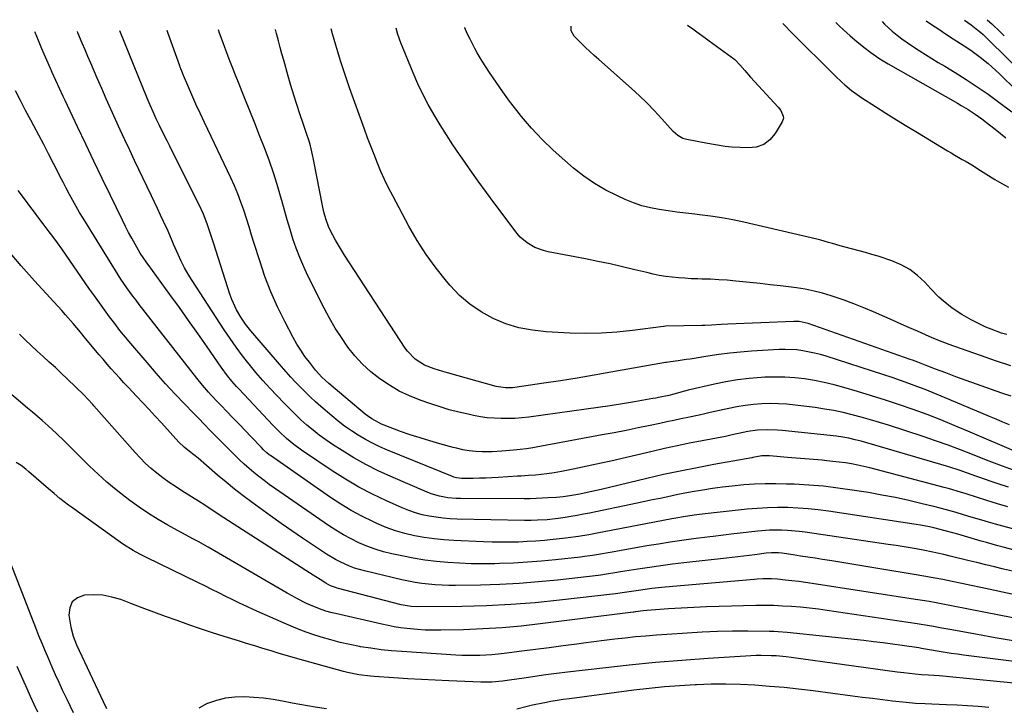
# Model space of a CAD drawing. Units: inches. Extents: x 1873295 to 1878808, y 400269 to 405619.
# Drawn here: x 1874214 to 1874625, y 405255 to 405543 of the extents above; entities that cross this region are included whole.
import ezdxf

# ---------------------------------------------------------------- set-up
doc = ezdxf.new("R2010")
doc.units = ezdxf.units.IN
doc.header["$MEASUREMENT"] = 0
doc.layers.add('7', color=7, linetype='Continuous')
doc.layers.add('8', color=7, linetype='Continuous')

msp = doc.modelspace()

# ---------------------------------------------------------------- linework, layer by layer
at = {"layer": '7', "color": 18}
for points in [[(1874628.1, 405397.99, 1812), (1874621.79, 405400.05, 1812), (1874615.51, 405402.21, 1812), (1874601.99, 405407.01, 1812), (1874600.97, 405407.38, 1812), (1874598.95, 405408.16, 1812), (1874594.96, 405409.84, 1812), (1874593.97, 405410.27, 1812), (1874589.12, 405412.38, 1812), (1874585.7, 405413.87, 1812), (1874582.29, 405415.36, 1812), (1874578.88, 405416.86, 1812), (1874575.47, 405418.37, 1812), (1874570.66, 405420.49, 1812), (1874566.62, 405422.21, 1812), (1874562.54, 405423.85, 1812), (1874558.42, 405425.37, 1812), (1874554.27, 405426.81, 1812), (1874553.02, 405427.23, 1812), (1874549.44, 405428.3, 1812), (1874545.84, 405429.22, 1812), (1874542.19, 405429.94, 1812), (1874538.51, 405430.52, 1812), (1874531.86, 405431.36, 1812), (1874527.56, 405431.88, 1812), (1874523.27, 405432.38, 1812), (1874518.97, 405432.83, 1812), (1874514.66, 405433.26, 1812), (1874513.14, 405433.41, 1812), (1874509.59, 405433.71, 1812), (1874506.04, 405433.96, 1812), (1874502.49, 405434.13, 1812), (1874498.94, 405434.25, 1812), (1874497.19, 405434.29, 1812), (1874494.51, 405434.39, 1812), (1874491.83, 405434.54, 1812), (1874489.15, 405434.75, 1812), (1874486.47, 405435.01, 1812), (1874483.81, 405435.36, 1812), (1874481.16, 405435.78, 1812), (1874478.53, 405436.3, 1812), (1874475.91, 405436.9, 1812), (1874470.91, 405438.14, 1812), (1874465.79, 405439.37, 1812), (1874460.66, 405440.54, 1812), (1874455.51, 405441.63, 1812), (1874450.35, 405442.66, 1812), (1874434.65, 405445.67, 1812), (1874432.77, 405446.12, 1812), (1874429.17, 405447.42, 1812), (1874425.83, 405449.3, 1812), (1874422.96, 405451.78, 1812), (1874421.72, 405453.24, 1812), (1874412.42, 405465.67, 1812), (1874408.93, 405470.4, 1812), (1874405.47, 405475.15, 1812), (1874402.05, 405479.93, 1812), (1874398.67, 405484.74, 1812), (1874397.57, 405486.33, 1812), (1874394.81, 405490.39, 1812), (1874392.12, 405494.49, 1812), (1874389.51, 405498.65, 1812), (1874386.97, 405502.85, 1812), (1874384.57, 405507.13, 1812), (1874382.29, 405511.46, 1812), (1874380.2, 405515.89, 1812), (1874378.23, 405520.39, 1812), (1874373.05, 405532.94, 1812), (1874371.8, 405536.42, 1812), (1874371.08, 405539.13, 1812)], [(1874626.4, 405411.08, 1814), (1874624.17, 405411.68, 1814), (1874619.84, 405413.24, 1814), (1874617.72, 405414.17, 1814), (1874613.56, 405416.17, 1814), (1874611.51, 405417.24, 1814), (1874607.63, 405419.41, 1814), (1874603.6, 405422.08, 1814), (1874599.81, 405425.09, 1814), (1874598, 405426.7, 1814), (1874594.62, 405430.15, 1814), (1874592.17, 405432.86, 1814), (1874589.13, 405435.74, 1814), (1874585.87, 405438.25, 1814), (1874582.25, 405440.22, 1814), (1874578.39, 405441.84, 1814), (1874572.67, 405443.73, 1814), (1874570.04, 405444.56, 1814), (1874567.4, 405445.36, 1814), (1874564.75, 405446.09, 1814), (1874562.08, 405446.79, 1814), (1874558.37, 405447.73, 1814), (1874556.74, 405448.17, 1814), (1874553.5, 405449.1, 1814), (1874551.88, 405449.57, 1814), (1874548.62, 405450.44, 1814), (1874546.98, 405450.84, 1814), (1874516.52, 405457.95, 1814), (1874511.9, 405458.93, 1814), (1874507.26, 405459.81, 1814), (1874502.59, 405460.5, 1814), (1874497.9, 405461.08, 1814), (1874495.94, 405461.29, 1814), (1874492.22, 405461.71, 1814), (1874488.5, 405462.16, 1814), (1874484.79, 405462.68, 1814), (1874481.09, 405463.24, 1814), (1874477.44, 405463.97, 1814), (1874473.84, 405464.9, 1814), (1874470.34, 405466.11, 1814), (1874466.89, 405467.52, 1814), (1874463.71, 405468.98, 1814), (1874458.83, 405471.45, 1814), (1874454.11, 405474.17, 1814), (1874449.63, 405477.27, 1814), (1874445.31, 405480.61, 1814), (1874441.61, 405483.72, 1814), (1874436.78, 405488.03, 1814), (1874432.13, 405492.51, 1814), (1874427.76, 405497.26, 1814), (1874423.56, 405502.19, 1814), (1874421.55, 405504.7, 1814), (1874418.56, 405508.55, 1814), (1874415.66, 405512.47, 1814), (1874412.88, 405516.47, 1814), (1874410.19, 405520.54, 1814), (1874407.14, 405525.31, 1814), (1874405.02, 405528.81, 1814), (1874404.03, 405530.6, 1814), (1874402.05, 405534.44, 1814), (1874400.88, 405536.9, 1814), (1874399.85, 405539.29, 1814), (1874399.82, 405539.42, 1814)], [(1874492.93, 405540.39, 1816), (1874495.15, 405538.75, 1816), (1874496.86, 405537.49, 1816), (1874500.29, 405534.99, 1816), (1874502.01, 405533.75, 1816), (1874512.66, 405526.05, 1816), (1874513.02, 405525.78, 1816), (1874514.88, 405523.82, 1816), (1874516.9, 405521.37, 1816), (1874519.29, 405518.65, 1816), (1874530.84, 405506.12, 1816), (1874531.92, 405504.71, 1816), (1874532.97, 405502.33, 1816), (1874533.04, 405501.53, 1816), (1874532.55, 405499.95, 1816), (1874529.62, 405495.03, 1816), (1874527.37, 405492.41, 1816), (1874524.79, 405490.43, 1816), (1874521.7, 405489.4, 1816), (1874518.27, 405489.01, 1816), (1874511.49, 405489.41, 1816), (1874508.74, 405489.66, 1816), (1874504.65, 405490.33, 1816), (1874500.58, 405491.09, 1816), (1874492.62, 405492.59, 1816), (1874491.02, 405493.03, 1816), (1874488.84, 405494.22, 1816), (1874486.98, 405495.87, 1816), (1874482.15, 405501.26, 1816), (1874479.12, 405504.53, 1816), (1874476.02, 405507.73, 1816), (1874472.81, 405510.81, 1816), (1874469.53, 405513.82, 1816), (1874455.84, 405525.95, 1816), (1874453.96, 405527.63, 1816), (1874452.1, 405529.33, 1816), (1874450.27, 405531.05, 1816), (1874448.44, 405532.79, 1816), (1874445.53, 405535.7, 1816), (1874444.31, 405538.01, 1816), (1874444.32, 405539.89, 1816)], [(1874532.74, 405541.07, 1814), (1874533.63, 405540.18, 1814), (1874536.29, 405537.46, 1814), (1874554.84, 405518.97, 1814), (1874557.41, 405516.52, 1814), (1874558.73, 405515.35, 1814), (1874561.47, 405513.09, 1814), (1874562.88, 405512.02, 1814), (1874565.81, 405510.01, 1814), (1874571.53, 405506.36, 1814), (1874575.9, 405503.59, 1814), (1874580.28, 405500.84, 1814), (1874584.69, 405498.13, 1814), (1874589.11, 405495.44, 1814), (1874601.66, 405487.88, 1814), (1874603.19, 405486.96, 1814), (1874604.74, 405486.05, 1814), (1874607.85, 405484.26, 1814), (1874609.4, 405483.36, 1814), (1874612.46, 405481.5, 1814), (1874614.34, 405480.3, 1814), (1874617.73, 405478.14, 1814), (1874621.47, 405475.86, 1814), (1874623.36, 405474.75, 1814), (1874627.18, 405472.6, 1814)], [(1874554.95, 405541.48, 1812), (1874556.42, 405540.01, 1812), (1874558.11, 405538.43, 1812), (1874560.89, 405535.94, 1812), (1874563.71, 405533.5, 1812), (1874566.6, 405531.14, 1812), (1874569.58, 405528.9, 1812), (1874573.3, 405526.34, 1812), (1874576.83, 405524.2, 1812), (1874605.81, 405507.68, 1812), (1874607.31, 405506.81, 1812), (1874610.3, 405505.05, 1812), (1874613.24, 405503.21, 1812), (1874616.07, 405501.21, 1812), (1874619.26, 405498.68, 1812), (1874621.53, 405496.87, 1812), (1874623.81, 405495.08, 1812), (1874626.11, 405493.31, 1812)], [(1874592.78, 405542.17, 1808), (1874594.96, 405540.67, 1808), (1874597.96, 405538.65, 1808), (1874599.46, 405537.64, 1808), (1874602.46, 405535.64, 1808), (1874603.98, 405534.65, 1808), (1874605.5, 405533.67, 1808), (1874610.13, 405530.71, 1808), (1874611.91, 405529.53, 1808), (1874615.35, 405527.01, 1808), (1874618.63, 405524.28, 1808), (1874620.23, 405522.86, 1808), (1874623.35, 405519.94, 1808), (1874637.62, 405506.06, 1808)], [(1874608.81, 405542.46, 1806), (1874611.53, 405540.52, 1806), (1874615.05, 405537.76, 1806), (1874615.65, 405537.27, 1806), (1874616.5, 405536.46, 1806), (1874617.06, 405535.92, 1806), (1874617.34, 405535.65, 1806), (1874638.17, 405515.11, 1806)], [(1874618.2, 405542.63, 1804), (1874618.39, 405542.46, 1804), (1874620.19, 405540.87, 1804), (1874623.67, 405537.57, 1804), (1874625.41, 405535.93, 1804)], [(1874635.07, 405328.17, 1798), (1874623.19, 405331.41, 1798), (1874621.73, 405331.81, 1798), (1874618.83, 405332.63, 1798), (1874615.94, 405333.47, 1798), (1874611.6, 405334.76, 1798), (1874608.35, 405335.73, 1798), (1874605.27, 405336.63, 1798), (1874602.19, 405337.5, 1798), (1874599.1, 405338.32, 1798), (1874595.99, 405339.12, 1798), (1874591.07, 405340.35, 1798), (1874585.49, 405341.67, 1798), (1874579.88, 405342.9, 1798), (1874574.25, 405343.97, 1798), (1874568.59, 405344.95, 1798), (1874561.81, 405346.04, 1798), (1874555.78, 405346.89, 1798), (1874549.74, 405347.6, 1798), (1874543.68, 405348.1, 1798), (1874537.6, 405348.45, 1798), (1874534.4, 405348.57, 1798), (1874529.91, 405348.67, 1798), (1874525.43, 405348.65, 1798), (1874520.95, 405348.46, 1798), (1874516.47, 405348.16, 1798), (1874511.66, 405347.7, 1798), (1874507.54, 405347.23, 1798), (1874503.43, 405346.65, 1798), (1874499.33, 405346.01, 1798), (1874495.71, 405345.39, 1798), (1874493.42, 405344.99, 1798), (1874488.87, 405344.12, 1798), (1874484.74, 405343.25, 1798), (1874481.54, 405342.57, 1798), (1874478.34, 405341.89, 1798), (1874475.14, 405341.21, 1798), (1874471.94, 405340.54, 1798), (1874454.66, 405336.93, 1798), (1874452.03, 405336.4, 1798), (1874449.4, 405335.9, 1798), (1874446.76, 405335.42, 1798), (1874444.11, 405334.97, 1798), (1874441.72, 405334.58, 1798), (1874438.81, 405334.15, 1798), (1874434.32, 405333.66, 1798), (1874430.24, 405333.41, 1798), (1874427.51, 405333.35, 1798), (1874424.78, 405333.37, 1798), (1874396.65, 405333.93, 1798), (1874393.69, 405334.06, 1798), (1874390.74, 405334.28, 1798), (1874387.8, 405334.65, 1798), (1874384.88, 405335.1, 1798), (1874381.99, 405335.74, 1798), (1874379.14, 405336.51, 1798), (1874376.36, 405337.48, 1798), (1874373.62, 405338.59, 1798), (1874367.13, 405341.49, 1798), (1874361.25, 405344.3, 1798), (1874355.48, 405347.31, 1798), (1874349.88, 405350.61, 1798), (1874344.38, 405354.1, 1798), (1874331.48, 405362.77, 1798), (1874328.27, 405365.09, 1798), (1874325.22, 405367.64, 1798), (1874322.32, 405370.35, 1798), (1874319.53, 405373.18, 1798), (1874305.41, 405388.16, 1798), (1874304.41, 405389.26, 1798), (1874302.47, 405391.5, 1798), (1874300.62, 405393.83, 1798), (1874297.98, 405397.43, 1798), (1874292.04, 405405.96, 1798), (1874288.21, 405411.44, 1798), (1874284.35, 405416.89, 1798), (1874280.46, 405422.33, 1798), (1874276.54, 405427.74, 1798), (1874267.36, 405440.36, 1798), (1874266.94, 405440.94, 1798), (1874265.28, 405443.28, 1798), (1874264.14, 405445.1, 1798), (1874262, 405448.77, 1798), (1874260.61, 405451.25, 1798), (1874259.24, 405453.74, 1798), (1874257.94, 405456.26, 1798), (1874256.67, 405458.8, 1798), (1874251.64, 405469.17, 1798), (1874248.18, 405476.32, 1798), (1874244.73, 405483.48, 1798), (1874241.31, 405490.66, 1798), (1874237.91, 405497.84, 1798), (1874232.68, 405508.9, 1798), (1874231.9, 405510.56, 1798), (1874230.34, 405513.87, 1798), (1874228.8, 405517.19, 1798), (1874227.29, 405520.52, 1798), (1874226.56, 405522.2, 1798), (1874222.98, 405530.43, 1798), (1874221.54, 405533.87, 1798), (1874220.16, 405537.32, 1798), (1874220.07, 405537.56, 1798)], [(1874627.19, 405347.29, 1802), (1874623.31, 405348.52, 1802), (1874619.43, 405349.8, 1802), (1874615.2, 405351.26, 1802), (1874613.46, 405351.87, 1802), (1874609.98, 405353.09, 1802), (1874606.51, 405354.31, 1802), (1874603, 405355.45, 1802), (1874601.24, 405355.98, 1802), (1874565.52, 405366.41, 1802), (1874563, 405367.1, 1802), (1874560.46, 405367.7, 1802), (1874557.89, 405368.18, 1802), (1874555.3, 405368.53, 1802), (1874532.58, 405370.92, 1802), (1874530.52, 405371.09, 1802), (1874526.4, 405371.22, 1802), (1874522.27, 405371.04, 1802), (1874518.18, 405370.5, 1802), (1874516.16, 405370.1, 1802), (1874511.6, 405369.08, 1802), (1874508.79, 405368.47, 1802), (1874499.03, 405366.6, 1802), (1874493.8, 405365.57, 1802), (1874488.58, 405364.5, 1802), (1874483.37, 405363.36, 1802), (1874478.18, 405362.18, 1802), (1874460.83, 405358.14, 1802), (1874456.9, 405357.25, 1802), (1874452.97, 405356.38, 1802), (1874449.03, 405355.54, 1802), (1874445.09, 405354.73, 1802), (1874440.27, 405353.76, 1802), (1874437.18, 405353.2, 1802), (1874434.07, 405352.78, 1802), (1874429.45, 405352.32, 1802), (1874426.44, 405352.09, 1802), (1874423.43, 405351.89, 1802), (1874421.92, 405351.8, 1802), (1874413.82, 405351.29, 1802), (1874411.19, 405351.14, 1802), (1874408.57, 405351.03, 1802), (1874405.94, 405350.95, 1802), (1874403.31, 405350.9, 1802), (1874398.63, 405350.86, 1802), (1874396.32, 405351.17, 1802), (1874395.2, 405351.49, 1802), (1874394.65, 405351.7, 1802), (1874367.51, 405362.72, 1802), (1874364.36, 405364.09, 1802), (1874361.26, 405365.57, 1802), (1874358.25, 405367.2, 1802), (1874355.28, 405368.94, 1802), (1874352.4, 405370.82, 1802), (1874349.59, 405372.79, 1802), (1874346.87, 405374.88, 1802), (1874344.21, 405377.07, 1802), (1874339.65, 405380.99, 1802), (1874337.45, 405382.93, 1802), (1874335.28, 405384.9, 1802), (1874333.16, 405386.93, 1802), (1874331.08, 405389, 1802), (1874329.04, 405391.11, 1802), (1874327.03, 405393.25, 1802), (1874325.07, 405395.43, 1802), (1874323.13, 405397.64, 1802), (1874310.39, 405412.52, 1802), (1874308.19, 405415.31, 1802), (1874306.2, 405418.26, 1802), (1874304.39, 405421.33, 1802), (1874302.42, 405425.62, 1802), (1874301.62, 405427.85, 1802), (1874294.9, 405448.98, 1802), (1874293.54, 405453.13, 1802), (1874292.13, 405457.26, 1802), (1874290.57, 405461.33, 1802), (1874288.74, 405465.28, 1802), (1874277.62, 405487.45, 1802), (1874276.47, 405489.74, 1802), (1874275.31, 405492.04, 1802), (1874274.16, 405494.33, 1802), (1874272.11, 405498.42, 1802), (1874270.74, 405501.23, 1802), (1874269.45, 405504.08, 1802), (1874268.22, 405506.95, 1802), (1874267.02, 405509.84, 1802), (1874255.64, 405537.93, 1802)], [(1874629.23, 405354.37, 1804), (1874624.69, 405355.97, 1804), (1874620.18, 405357.68, 1804), (1874617.94, 405358.57, 1804), (1874612.17, 405360.87, 1804), (1874607.02, 405362.86, 1804), (1874601.86, 405364.79, 1804), (1874596.65, 405366.62, 1804), (1874591.43, 405368.38, 1804), (1874576.97, 405373.1, 1804), (1874573.21, 405374.29, 1804), (1874569.42, 405375.43, 1804), (1874565.62, 405376.5, 1804), (1874561.81, 405377.52, 1804), (1874557.96, 405378.43, 1804), (1874554.1, 405379.24, 1804), (1874550.22, 405379.91, 1804), (1874546.31, 405380.49, 1804), (1874537.98, 405381.56, 1804), (1874534.5, 405381.91, 1804), (1874531.01, 405382.14, 1804), (1874527.52, 405382.18, 1804), (1874524.02, 405382.09, 1804), (1874520.53, 405381.82, 1804), (1874517.05, 405381.43, 1804), (1874513.6, 405380.87, 1804), (1874510.17, 405380.18, 1804), (1874502.47, 405378.45, 1804), (1874500.14, 405377.91, 1804), (1874497.8, 405377.38, 1804), (1874493.08, 405376.4, 1804), (1874490.14, 405375.78, 1804), (1874487.19, 405375.16, 1804), (1874484.25, 405374.54, 1804), (1874481.31, 405373.91, 1804), (1874477.26, 405373.04, 1804), (1874472.28, 405372, 1804), (1874467.3, 405370.98, 1804), (1874462.32, 405370.01, 1804), (1874457.32, 405369.07, 1804), (1874429.63, 405363.96, 1804), (1874428.3, 405363.73, 1804), (1874425.62, 405363.31, 1804), (1874422.94, 405362.95, 1804), (1874420.24, 405362.67, 1804), (1874415.33, 405362.29, 1804), (1874411.24, 405362.08, 1804), (1874407.14, 405362.08, 1804), (1874404.41, 405362.18, 1804), (1874401.7, 405362.44, 1804), (1874399.01, 405362.9, 1804), (1874396.34, 405363.49, 1804), (1874395.02, 405363.83, 1804), (1874389.35, 405365.37, 1804), (1874385.22, 405366.55, 1804), (1874381.11, 405367.8, 1804), (1874377.03, 405369.15, 1804), (1874372.97, 405370.58, 1804), (1874366.06, 405373.13, 1804), (1874364.99, 405373.55, 1804), (1874360.95, 405375.75, 1804), (1874359.08, 405377.09, 1804), (1874358.18, 405377.82, 1804), (1874342.97, 405390.6, 1804), (1874340.08, 405393.22, 1804), (1874337.46, 405396.12, 1804), (1874334.82, 405399.44, 1804), (1874332.96, 405401.91, 1804), (1874331.2, 405404.44, 1804), (1874329.59, 405407.07, 1804), (1874328.07, 405409.77, 1804), (1874324.54, 405416.46, 1804), (1874321.5, 405422.62, 1804), (1874318.71, 405428.88, 1804), (1874316.26, 405435.28, 1804), (1874314.05, 405441.79, 1804), (1874311.79, 405449.11, 1804), (1874310.7, 405452.59, 1804), (1874309.61, 405456.06, 1804), (1874308.5, 405459.53, 1804), (1874307.38, 405462.99, 1804), (1874306.19, 405466.43, 1804), (1874304.9, 405469.83, 1804), (1874303.5, 405473.18, 1804), (1874302, 405476.49, 1804), (1874290.98, 405499.7, 1804), (1874289.19, 405503.52, 1804), (1874287.41, 405507.34, 1804), (1874285.68, 405511.18, 1804), (1874284.01, 405515.06, 1804), (1874282.24, 405519.29, 1804), (1874281.76, 405520.46, 1804), (1874280.82, 405522.81, 1804), (1874280.6, 405523.4, 1804), (1874275.84, 405536.8, 1804), (1874275.39, 405538.13, 1804)], [(1874631.36, 405361.61, 1806), (1874610.16, 405370.72, 1806), (1874604.5, 405373.08, 1806), (1874598.82, 405375.38, 1806), (1874593.09, 405377.57, 1806), (1874587.34, 405379.68, 1806), (1874581.55, 405381.69, 1806), (1874575.73, 405383.63, 1806), (1874569.89, 405385.47, 1806), (1874564.02, 405387.24, 1806), (1874558.27, 405388.92, 1806), (1874554.22, 405390, 1806), (1874550.15, 405390.98, 1806), (1874546.04, 405391.78, 1806), (1874541.91, 405392.48, 1806), (1874537.75, 405392.95, 1806), (1874533.59, 405393.25, 1806), (1874529.42, 405393.29, 1806), (1874525.23, 405393.16, 1806), (1874523.72, 405393.06, 1806), (1874518.79, 405392.63, 1806), (1874513.89, 405392.05, 1806), (1874509.01, 405391.23, 1806), (1874504.16, 405390.26, 1806), (1874493.28, 405387.81, 1806), (1874491.71, 405387.43, 1806), (1874487.23, 405386.12, 1806), (1874485.12, 405385.61, 1806), (1874480.88, 405384.74, 1806), (1874479.64, 405384.51, 1806), (1874478.39, 405384.29, 1806), (1874470.78, 405382.97, 1806), (1874465.72, 405382.12, 1806), (1874460.66, 405381.31, 1806), (1874455.59, 405380.55, 1806), (1874450.51, 405379.83, 1806), (1874426.58, 405376.56, 1806), (1874423.69, 405376.23, 1806), (1874420.8, 405376, 1806), (1874417.9, 405375.9, 1806), (1874414.99, 405375.9, 1806), (1874412.09, 405376.04, 1806), (1874409.2, 405376.29, 1806), (1874406.33, 405376.7, 1806), (1874403.47, 405377.22, 1806), (1874401.23, 405377.69, 1806), (1874397.27, 405378.61, 1806), (1874393.35, 405379.62, 1806), (1874389.47, 405380.79, 1806), (1874385.62, 405382.06, 1806), (1874381.11, 405383.65, 1806), (1874376.68, 405385.42, 1806), (1874372.39, 405387.44, 1806), (1874368.28, 405389.82, 1806), (1874364.27, 405392.47, 1806), (1874360.56, 405395.43, 1806), (1874357.07, 405398.61, 1806), (1874353.9, 405402.1, 1806), (1874350.95, 405405.81, 1806), (1874348.25, 405409.74, 1806), (1874345.68, 405413.75, 1806), (1874343.31, 405417.88, 1806), (1874341.06, 405422.08, 1806), (1874334.24, 405435.61, 1806), (1874332.45, 405439.37, 1806), (1874330.79, 405443.18, 1806), (1874329.32, 405447.07, 1806), (1874327.97, 405451, 1806), (1874326.74, 405454.99, 1806), (1874325.54, 405458.98, 1806), (1874324.39, 405462.98, 1806), (1874323.27, 405467, 1806), (1874322.77, 405468.86, 1806), (1874321.35, 405473.78, 1806), (1874319.82, 405478.67, 1806), (1874318.14, 405483.51, 1806), (1874316.35, 405488.32, 1806), (1874316.05, 405489.08, 1806), (1874314.03, 405494.24, 1806), (1874311.99, 405499.4, 1806), (1874309.93, 405504.54, 1806), (1874307.86, 405509.68, 1806), (1874304.86, 405517.08, 1806), (1874303.81, 405519.72, 1806), (1874302.76, 405522.36, 1806), (1874301.73, 405525.01, 1806), (1874300.72, 405527.66, 1806), (1874299.47, 405530.98, 1806), (1874298.74, 405532.99, 1806), (1874297.3, 405537.03, 1806), (1874296.85, 405538.35, 1806)], [(1874627.57, 405373.33, 1808), (1874624.78, 405374.46, 1808), (1874621.99, 405375.61, 1808), (1874619.21, 405376.78, 1808), (1874602.39, 405383.94, 1808), (1874599.02, 405385.34, 1808), (1874595.65, 405386.72, 1808), (1874592.25, 405388.05, 1808), (1874588.85, 405389.36, 1808), (1874585.42, 405390.62, 1808), (1874581.99, 405391.84, 1808), (1874578.54, 405393.02, 1808), (1874575.07, 405394.16, 1808), (1874550.89, 405401.96, 1808), (1874548.49, 405402.67, 1808), (1874546.08, 405403.31, 1808), (1874541.18, 405404.28, 1808), (1874538.7, 405404.59, 1808), (1874533.72, 405404.83, 1808), (1874531.23, 405404.76, 1808), (1874519.73, 405404.04, 1808), (1874515.15, 405403.68, 1808), (1874510.58, 405403.24, 1808), (1874506.03, 405402.66, 1808), (1874501.48, 405402, 1808), (1874495.72, 405401.07, 1808), (1874494.06, 405400.81, 1808), (1874492.41, 405400.55, 1808), (1874489.09, 405400.09, 1808), (1874485.77, 405399.65, 1808), (1874484.1, 405399.41, 1808), (1874483.76, 405399.36, 1808), (1874460.84, 405395.27, 1808), (1874453.85, 405394.05, 1808), (1874446.86, 405392.87, 1808), (1874439.85, 405391.76, 1808), (1874432.84, 405390.68, 1808), (1874420.78, 405388.89, 1808), (1874419.8, 405388.77, 1808), (1874416.82, 405388.71, 1808), (1874413.88, 405389.12, 1808), (1874412.92, 405389.36, 1808), (1874392.54, 405395.01, 1808), (1874390.67, 405395.56, 1808), (1874386.97, 405396.75, 1808), (1874383, 405398.28, 1808), (1874379.05, 405400.73, 1808), (1874375.8, 405404.07, 1808), (1874374.89, 405405.33, 1808), (1874349.58, 405444.21, 1808), (1874348.28, 405446.28, 1808), (1874345.82, 405450.48, 1808), (1874344.66, 405452.62, 1808), (1874343.02, 405455.84, 1808), (1874341.69, 405459.37, 1808), (1874341.03, 405461.8, 1808), (1874340.75, 405463.03, 1808), (1874340.49, 405464.26, 1808), (1874336.59, 405484.26, 1808), (1874336.19, 405486.16, 1808), (1874335.25, 405489.94, 1808), (1874334.71, 405491.81, 1808), (1874333.53, 405495.53, 1808), (1874332.28, 405499.22, 1808), (1874330.86, 405503.32, 1808), (1874329.54, 405507.21, 1808), (1874328.28, 405511.13, 1808), (1874327.09, 405515.07, 1808), (1874325.96, 405519.02, 1808), (1874324.12, 405525.69, 1808), (1874323.38, 405528.38, 1808), (1874322.65, 405531.07, 1808), (1874321.92, 405533.76, 1808), (1874321.08, 405536.91, 1808), (1874320.62, 405538.6, 1808)], [(1874629.61, 405320.88, 1796), (1874624.95, 405322.11, 1796), (1874622.63, 405322.75, 1796), (1874617.99, 405324.06, 1796), (1874615.68, 405324.72, 1796), (1874605.94, 405327.54, 1796), (1874603.85, 405328.14, 1796), (1874600.71, 405329.05, 1796), (1874595.99, 405330.23, 1796), (1874594.14, 405330.63, 1796), (1874590.43, 405331.35, 1796), (1874588.57, 405331.65, 1796), (1874551.86, 405337.17, 1796), (1874547.64, 405337.73, 1796), (1874543.4, 405338.19, 1796), (1874539.15, 405338.49, 1796), (1874534.89, 405338.69, 1796), (1874530.62, 405338.72, 1796), (1874526.36, 405338.64, 1796), (1874522.11, 405338.37, 1796), (1874517.86, 405338, 1796), (1874499.13, 405335.93, 1796), (1874495.74, 405335.51, 1796), (1874491.28, 405334.86, 1796), (1874487.99, 405334.3, 1796), (1874486.36, 405334, 1796), (1874458.05, 405328.55, 1796), (1874455.91, 405328.14, 1796), (1874451.63, 405327.36, 1796), (1874447.35, 405326.64, 1796), (1874443.04, 405326.03, 1796), (1874440.88, 405325.78, 1796), (1874436.75, 405325.33, 1796), (1874433.12, 405324.98, 1796), (1874429.49, 405324.69, 1796), (1874425.86, 405324.48, 1796), (1874422.22, 405324.33, 1796), (1874418.58, 405324.26, 1796), (1874414.94, 405324.25, 1796), (1874411.3, 405324.31, 1796), (1874407.66, 405324.43, 1796), (1874395.22, 405324.99, 1796), (1874391.08, 405325.27, 1796), (1874386.96, 405325.67, 1796), (1874382.86, 405326.25, 1796), (1874378.77, 405326.96, 1796), (1874374.74, 405327.9, 1796), (1874370.78, 405329.03, 1796), (1874366.9, 405330.45, 1796), (1874363.09, 405332.05, 1796), (1874361.37, 405332.85, 1796), (1874356.8, 405335.11, 1796), (1874352.33, 405337.52, 1796), (1874347.99, 405340.16, 1796), (1874343.73, 405342.95, 1796), (1874318.53, 405360.45, 1796), (1874318.02, 405360.82, 1796), (1874317.04, 405361.6, 1796), (1874315.65, 405362.87, 1796), (1874314.77, 405363.76, 1796), (1874310.49, 405368.29, 1796), (1874307.97, 405370.95, 1796), (1874305.44, 405373.61, 1796), (1874302.89, 405376.25, 1796), (1874300.34, 405378.89, 1796), (1874297.9, 405381.41, 1796), (1874296.58, 405382.8, 1796), (1874293.96, 405385.59, 1796), (1874292.67, 405387, 1796), (1874290.16, 405389.89, 1796), (1874287.75, 405392.86, 1796), (1874263.68, 405423.65, 1796), (1874262.36, 405425.36, 1796), (1874261.05, 405427.08, 1796), (1874258.5, 405430.56, 1796), (1874256.05, 405434.12, 1796), (1874253.72, 405437.76, 1796), (1874240.24, 405459.63, 1796), (1874238.76, 405462.09, 1796), (1874237.31, 405464.57, 1796), (1874235.91, 405467.08, 1796), (1874234.54, 405469.62, 1796), (1874233.2, 405472.16, 1796), (1874231.87, 405474.71, 1796), (1874230.55, 405477.27, 1796), (1874229.23, 405479.82, 1796), (1874227.81, 405482.58, 1796), (1874225.78, 405486.52, 1796), (1874223.74, 405490.45, 1796), (1874221.67, 405494.36, 1796), (1874219.59, 405498.27, 1796), (1874218.32, 405500.65, 1796), (1874216.18, 405504.72, 1796), (1874214.07, 405508.81, 1796), (1874212.02, 405512.92, 1796)], [(1874628.83, 405312.11, 1794), (1874625.1, 405313.01, 1794), (1874621.37, 405313.93, 1794), (1874617.64, 405314.84, 1794), (1874613.9, 405315.75, 1794), (1874610.17, 405316.66, 1794), (1874602.71, 405318.47, 1794), (1874600.08, 405319.09, 1794), (1874597.45, 405319.69, 1794), (1874594.8, 405320.24, 1794), (1874592.15, 405320.77, 1794), (1874588.5, 405321.46, 1794), (1874585.18, 405322.03, 1794), (1874581.85, 405322.55, 1794), (1874580.18, 405322.8, 1794), (1874576.84, 405323.3, 1794), (1874542.11, 405328.39, 1794), (1874539.65, 405328.71, 1794), (1874534.7, 405329.15, 1794), (1874532.21, 405329.27, 1794), (1874527.24, 405329.24, 1794), (1874522.29, 405328.86, 1794), (1874513.75, 405327.88, 1794), (1874512.31, 405327.71, 1794), (1874508, 405327.18, 1794), (1874503.69, 405326.63, 1794), (1874502.26, 405326.45, 1794), (1874495.38, 405325.59, 1794), (1874490.51, 405324.94, 1794), (1874485.65, 405324.25, 1794), (1874480.79, 405323.48, 1794), (1874475.95, 405322.68, 1794), (1874461.47, 405320.15, 1794), (1874459.82, 405319.87, 1794), (1874456.52, 405319.29, 1794), (1874453.21, 405318.73, 1794), (1874449.9, 405318.25, 1794), (1874448.23, 405318.05, 1794), (1874437.73, 405316.88, 1794), (1874431.88, 405316.31, 1794), (1874426.02, 405315.84, 1794), (1874420.16, 405315.52, 1794), (1874414.29, 405315.3, 1794), (1874412.31, 405315.26, 1794), (1874407.43, 405315.21, 1794), (1874402.54, 405315.26, 1794), (1874397.66, 405315.45, 1794), (1874392.78, 405315.74, 1794), (1874387.92, 405316.19, 1794), (1874383.08, 405316.78, 1794), (1874378.26, 405317.57, 1794), (1874373.47, 405318.49, 1794), (1874369.31, 405319.38, 1794), (1874365.78, 405320.26, 1794), (1874362.29, 405321.3, 1794), (1874358.88, 405322.57, 1794), (1874355.53, 405324, 1794), (1874352.25, 405325.62, 1794), (1874349.04, 405327.35, 1794), (1874345.92, 405329.23, 1794), (1874342.86, 405331.22, 1794), (1874322.43, 405345.24, 1794), (1874320.22, 405346.79, 1794), (1874318.03, 405348.37, 1794), (1874315.87, 405350, 1794), (1874313.71, 405351.67, 1794), (1874311.63, 405353.37, 1794), (1874309.59, 405355.11, 1794), (1874307.6, 405356.9, 1794), (1874305.64, 405358.74, 1794), (1874304.94, 405359.43, 1794), (1874302.66, 405361.65, 1794), (1874300.4, 405363.88, 1794), (1874298.16, 405366.13, 1794), (1874295.64, 405368.68, 1794), (1874293.27, 405371.09, 1794), (1874290.91, 405373.51, 1794), (1874288.55, 405375.93, 1794), (1874286.19, 405378.35, 1794), (1874282.73, 405381.92, 1794), (1874278.68, 405386.17, 1794), (1874274.7, 405390.47, 1794), (1874270.8, 405394.85, 1794), (1874266.96, 405399.29, 1794), (1874260.19, 405407.26, 1794), (1874257.9, 405410.01, 1794), (1874255.65, 405412.79, 1794), (1874253.45, 405415.61, 1794), (1874251.29, 405418.46, 1794), (1874249.17, 405421.34, 1794), (1874247.07, 405424.23, 1794), (1874245, 405427.15, 1794), (1874242.94, 405430.07, 1794), (1874231.29, 405446.81, 1794), (1874229.45, 405449.42, 1794), (1874227.58, 405452.01, 1794), (1874225.67, 405454.57, 1794), (1874223.59, 405457.29, 1794), (1874221.72, 405459.73, 1794), (1874219.85, 405462.19, 1794), (1874218, 405464.66, 1794), (1874216.17, 405467.14, 1794), (1874213.11, 405471.3, 1794)], [(1874651.06, 405297.66, 1792), (1874619.54, 405304.48, 1792), (1874615.58, 405305.33, 1792), (1874611.61, 405306.17, 1792), (1874607.65, 405306.99, 1792), (1874603.67, 405307.81, 1792), (1874599.7, 405308.6, 1792), (1874595.72, 405309.36, 1792), (1874591.73, 405310.08, 1792), (1874587.74, 405310.77, 1792), (1874573.37, 405313.18, 1792), (1874568.35, 405314.01, 1792), (1874563.34, 405314.83, 1792), (1874558.32, 405315.64, 1792), (1874553.3, 405316.43, 1792), (1874549.39, 405317.04, 1792), (1874546.32, 405317.52, 1792), (1874543.26, 405317.99, 1792), (1874540.19, 405318.45, 1792), (1874537.12, 405318.91, 1792), (1874532.41, 405319.62, 1792), (1874530.99, 405319.79, 1792), (1874528.12, 405319.86, 1792), (1874525.79, 405319.63, 1792), (1874521.14, 405319.02, 1792), (1874518.75, 405318.69, 1792), (1874514.03, 405318.07, 1792), (1874509.3, 405317.51, 1792), (1874491.46, 405315.56, 1792), (1874486.63, 405315, 1792), (1874481.8, 405314.38, 1792), (1874476.98, 405313.7, 1792), (1874472.17, 405312.97, 1792), (1874464.88, 405311.81, 1792), (1874462.56, 405311.43, 1792), (1874459.07, 405310.83, 1792), (1874456.74, 405310.49, 1792), (1874455.57, 405310.35, 1792), (1874438.63, 405308.43, 1792), (1874430.59, 405307.64, 1792), (1874422.55, 405307, 1792), (1874414.5, 405306.59, 1792), (1874406.43, 405306.34, 1792), (1874395.95, 405306.16, 1792), (1874393.12, 405306.16, 1792), (1874390.29, 405306.23, 1792), (1874387.47, 405306.41, 1792), (1874384.65, 405306.65, 1792), (1874381.84, 405307, 1792), (1874379.04, 405307.42, 1792), (1874376.26, 405307.95, 1792), (1874373.5, 405308.54, 1792), (1874357.93, 405312.21, 1792), (1874353.71, 405313.42, 1792), (1874351.66, 405314.2, 1792), (1874347.66, 405316.01, 1792), (1874345.71, 405317.03, 1792), (1874341.94, 405319.31, 1792), (1874336.52, 405322.87, 1792), (1874331.99, 405325.9, 1792), (1874327.49, 405328.97, 1792), (1874323.04, 405332.1, 1792), (1874318.61, 405335.27, 1792), (1874310.87, 405340.89, 1792), (1874307.19, 405343.65, 1792), (1874303.55, 405346.46, 1792), (1874299.99, 405349.37, 1792), (1874296.48, 405352.33, 1792), (1874291.83, 405356.37, 1792), (1874288.32, 405359.3, 1792), (1874284.74, 405362.13, 1792), (1874282.43, 405364.02, 1792), (1874280.3, 405366.1, 1792), (1874272.96, 405374.15, 1792), (1874270.37, 405376.96, 1792), (1874267.78, 405379.77, 1792), (1874265.17, 405382.56, 1792), (1874262.55, 405385.34, 1792), (1874260.9, 405387.08, 1792), (1874259.1, 405388.99, 1792), (1874257.31, 405390.91, 1792), (1874255.53, 405392.84, 1792), (1874253.75, 405394.78, 1792), (1874252, 405396.73, 1792), (1874250.26, 405398.7, 1792), (1874248.56, 405400.7, 1792), (1874246.87, 405402.71, 1792), (1874240.73, 405410.14, 1792), (1874239.18, 405412, 1792), (1874236.06, 405415.68, 1792), (1874232.9, 405419.33, 1792), (1874231.3, 405421.14, 1792), (1874228.05, 405424.72, 1792), (1874219.93, 405433.5, 1792), (1874214.34, 405439.75, 1792), (1874208.9, 405446.12, 1792)], [(1874629.07, 405283.09, 1788), (1874621.6, 405284.31, 1788), (1874614.14, 405285.62, 1788), (1874602.66, 405287.75, 1788), (1874599.24, 405288.38, 1788), (1874595.83, 405289.02, 1788), (1874592.41, 405289.62, 1788), (1874590.7, 405289.9, 1788), (1874588.98, 405290.16, 1788), (1874551.38, 405295.7, 1788), (1874547.66, 405296.21, 1788), (1874543.94, 405296.66, 1788), (1874540.21, 405297.04, 1788), (1874536.47, 405297.36, 1788), (1874532.72, 405297.58, 1788), (1874528.97, 405297.73, 1788), (1874525.22, 405297.77, 1788), (1874521.47, 405297.74, 1788), (1874506.17, 405297.37, 1788), (1874500.87, 405297.2, 1788), (1874495.58, 405296.98, 1788), (1874490.28, 405296.69, 1788), (1874484.99, 405296.35, 1788), (1874475.96, 405295.7, 1788), (1874474.42, 405295.56, 1788), (1874471.14, 405295.11, 1788), (1874470.58, 405295.02, 1788), (1874470.39, 405294.99, 1788), (1874470.2, 405294.96, 1788), (1874431.36, 405290.07, 1788), (1874423.38, 405289.18, 1788), (1874415.38, 405288.46, 1788), (1874407.37, 405287.98, 1788), (1874399.34, 405287.66, 1788), (1874389.78, 405287.43, 1788), (1874386.52, 405287.42, 1788), (1874383.28, 405287.5, 1788), (1874380.03, 405287.71, 1788), (1874375.62, 405288.14, 1788), (1874372.98, 405288.49, 1788), (1874370.35, 405288.89, 1788), (1874367.73, 405289.39, 1788), (1874365.13, 405289.94, 1788), (1874345.72, 405294.42, 1788), (1874344.39, 405294.75, 1788), (1874341.73, 405295.48, 1788), (1874339.12, 405296.33, 1788), (1874335.3, 405297.9, 1788), (1874333.67, 405298.67, 1788), (1874329.58, 405300.71, 1788), (1874327.58, 405301.79, 1788), (1874325.59, 405302.91, 1788), (1874296.81, 405319.69, 1788), (1874292.56, 405322.12, 1788), (1874288.27, 405324.48, 1788), (1874286.12, 405325.65, 1788), (1874281.82, 405328, 1788), (1874279.67, 405329.18, 1788), (1874275.66, 405331.39, 1788), (1874271.56, 405333.76, 1788), (1874267.53, 405336.25, 1788), (1874263.62, 405338.9, 1788), (1874259.77, 405341.66, 1788), (1874257.95, 405343.02, 1788), (1874254.02, 405346.1, 1788), (1874250.18, 405349.29, 1788), (1874246.48, 405352.63, 1788), (1874242.87, 405356.08, 1788), (1874239.13, 405359.82, 1788), (1874237.46, 405361.48, 1788), (1874234.12, 405364.8, 1788), (1874232.45, 405366.47, 1788), (1874229.07, 405369.74, 1788), (1874225.59, 405372.91, 1788), (1874223.12, 405375.09, 1788), (1874221.1, 405376.84, 1788), (1874219.08, 405378.57, 1788), (1874217.04, 405380.29, 1788), (1874194.91, 405398.87, 1788)], [(1874664.03, 405270.05, 1786), (1874608.32, 405277.05, 1786), (1874605.77, 405277.39, 1786), (1874603.21, 405277.75, 1786), (1874600.67, 405278.15, 1786), (1874598.12, 405278.57, 1786), (1874594.17, 405279.26, 1786), (1874592.48, 405279.56, 1786), (1874590.78, 405279.87, 1786), (1874589.64, 405280.05, 1786), (1874582.74, 405281.07, 1786), (1874578.72, 405281.64, 1786), (1874574.69, 405282.17, 1786), (1874570.66, 405282.66, 1786), (1874566.62, 405283.11, 1786), (1874534.57, 405286.5, 1786), (1874530.89, 405286.8, 1786), (1874529.05, 405286.88, 1786), (1874527.21, 405286.92, 1786), (1874518.18, 405287.02, 1786), (1874511.82, 405287.01, 1786), (1874505.46, 405286.9, 1786), (1874499.11, 405286.65, 1786), (1874492.76, 405286.29, 1786), (1874484.28, 405285.72, 1786), (1874479.91, 405285.39, 1786), (1874475.55, 405285.04, 1786), (1874471.2, 405284.63, 1786), (1874466.85, 405284.19, 1786), (1874462.5, 405283.7, 1786), (1874458.15, 405283.19, 1786), (1874453.81, 405282.64, 1786), (1874449.48, 405282.06, 1786), (1874446.65, 405281.67, 1786), (1874440.9, 405280.9, 1786), (1874435.14, 405280.13, 1786), (1874429.39, 405279.39, 1786), (1874423.63, 405278.67, 1786), (1874416.23, 405277.76, 1786), (1874413.71, 405277.48, 1786), (1874411.19, 405277.24, 1786), (1874408.66, 405277.07, 1786), (1874406.13, 405276.93, 1786), (1874403.6, 405276.87, 1786), (1874401.07, 405276.86, 1786), (1874398.54, 405276.93, 1786), (1874396.01, 405277.06, 1786), (1874373.52, 405278.52, 1786), (1874369.18, 405278.87, 1786), (1874364.86, 405279.32, 1786), (1874360.56, 405279.91, 1786), (1874356.27, 405280.58, 1786), (1874355.84, 405280.66, 1786), (1874351.79, 405281.45, 1786), (1874347.76, 405282.35, 1786), (1874343.77, 405283.4, 1786), (1874339.8, 405284.56, 1786), (1874335.88, 405285.87, 1786), (1874331.99, 405287.26, 1786), (1874328.15, 405288.78, 1786), (1874324.35, 405290.39, 1786), (1874311.57, 405296.04, 1786), (1874308.62, 405297.37, 1786), (1874305.68, 405298.74, 1786), (1874302.76, 405300.15, 1786), (1874299.85, 405301.6, 1786), (1874296.96, 405303.06, 1786), (1874294.06, 405304.51, 1786), (1874291.15, 405305.95, 1786), (1874288.24, 405307.38, 1786), (1874266.74, 405317.86, 1786), (1874263.9, 405319.3, 1786), (1874261.1, 405320.82, 1786), (1874257.05, 405323.33, 1786), (1874255.74, 405324.23, 1786), (1874235.38, 405338.82, 1786), (1874234.14, 405339.73, 1786), (1874230.49, 405342.58, 1786), (1874228.12, 405344.56, 1786), (1874225.77, 405346.56, 1786), (1874217.52, 405353.64, 1786), (1874216.26, 405354.71, 1786), (1874214.34, 405356.27, 1786), (1874212.22, 405357.51, 1786)], [(1874208.89, 405318.01, 1786), (1874220.31, 405288.61, 1786), (1874221.61, 405285.31, 1786), (1874222.94, 405282.02, 1786), (1874224.31, 405278.74, 1786), (1874225.7, 405275.47, 1786), (1874227.12, 405272.22, 1786), (1874228.56, 405268.97, 1786), (1874230.04, 405265.74, 1786), (1874231.53, 405262.52, 1786), (1874233.5, 405258.34, 1786), (1874236, 405253.04, 1786)], [(1874630.87, 405265.15, 1784), (1874622.34, 405266.05, 1784), (1874613.81, 405266.91, 1784), (1874599.71, 405268.31, 1784), (1874598.22, 405268.44, 1784), (1874593.76, 405268.73, 1784), (1874590.78, 405268.87, 1784), (1874588.07, 405269.06, 1784), (1874583.36, 405269.62, 1784), (1874581.97, 405269.8, 1784), (1874580.57, 405269.99, 1784), (1874536.33, 405276.05, 1784), (1874534.23, 405276.31, 1784), (1874530.03, 405276.7, 1784), (1874527.92, 405276.82, 1784), (1874523.7, 405276.9, 1784), (1874521.59, 405276.85, 1784), (1874519.48, 405276.75, 1784), (1874501.63, 405275.61, 1784), (1874490.6, 405274.82, 1784), (1874479.58, 405273.91, 1784), (1874468.58, 405272.83, 1784), (1874457.58, 405271.64, 1784), (1874442.76, 405269.91, 1784), (1874438.21, 405269.35, 1784), (1874433.67, 405268.77, 1784), (1874429.13, 405268.14, 1784), (1874424.6, 405267.47, 1784), (1874418.51, 405266.54, 1784), (1874415.54, 405266.15, 1784), (1874411.06, 405265.76, 1784), (1874406.56, 405265.73, 1784), (1874393.2, 405266.29, 1784), (1874387.45, 405266.55, 1784), (1874381.7, 405266.85, 1784), (1874375.95, 405267.18, 1784), (1874370.2, 405267.55, 1784), (1874361.96, 405268.1, 1784), (1874360.34, 405268.23, 1784), (1874355.5, 405268.81, 1784), (1874350.73, 405269.76, 1784), (1874349.15, 405270.16, 1784), (1874332.5, 405274.77, 1784), (1874329.06, 405275.73, 1784), (1874325.63, 405276.72, 1784), (1874322.21, 405277.74, 1784), (1874318.79, 405278.78, 1784), (1874315.38, 405279.84, 1784), (1874311.97, 405280.9, 1784), (1874308.56, 405281.95, 1784), (1874305.15, 405283.01, 1784), (1874299.19, 405284.86, 1784), (1874294.26, 405286.43, 1784), (1874289.34, 405288.05, 1784), (1874284.44, 405289.74, 1784), (1874279.56, 405291.48, 1784), (1874274.7, 405293.26, 1784), (1874269.83, 405295.05, 1784), (1874264.98, 405296.85, 1784), (1874260.13, 405298.67, 1784), (1874255.93, 405300.24, 1784), (1874252.24, 405301.34, 1784), (1874248.52, 405302.08, 1784), (1874244.72, 405302.29, 1784), (1874240.88, 405302.15, 1784), (1874240.74, 405302.13, 1784), (1874237.87, 405301, 1784), (1874235.72, 405299.32, 1784), (1874234.65, 405296.81, 1784), (1874234.29, 405293.75, 1784), (1874235.05, 405288.78, 1784), (1874236.01, 405284.99, 1784), (1874237.52, 405281.36, 1784), (1874238.61, 405278.98, 1784), (1874248.58, 405257.61, 1784), (1874249.95, 405254.7, 1784)], [(1874212.53, 405272.46, 1788), (1874214.85, 405267.16, 1788), (1874216.65, 405263.11, 1788), (1874218.11, 405259.85, 1788), (1874219.59, 405256.6, 1788), (1874221.09, 405253.35, 1788)], [(1874618.89, 405255.17, 1782), (1874614.48, 405255.52, 1782), (1874610.06, 405255.82, 1782), (1874605.64, 405256.07, 1782), (1874601.22, 405256.28, 1782), (1874595.06, 405256.53, 1782), (1874592.37, 405256.65, 1782), (1874588.33, 405256.85, 1782), (1874584.3, 405257.22, 1782), (1874578.62, 405257.87, 1782), (1874574.44, 405258.36, 1782), (1874570.26, 405258.87, 1782), (1874566.08, 405259.39, 1782), (1874561.91, 405259.92, 1782), (1874545.45, 405262.06, 1782), (1874539.38, 405262.8, 1782), (1874533.32, 405263.45, 1782), (1874527.23, 405264, 1782), (1874521.15, 405264.46, 1782), (1874515.05, 405264.77, 1782), (1874508.96, 405264.94, 1782), (1874502.86, 405264.89, 1782), (1874496.76, 405264.7, 1782), (1874496.12, 405264.67, 1782), (1874489.71, 405264.28, 1782), (1874483.3, 405263.79, 1782), (1874476.91, 405263.13, 1782), (1874470.53, 405262.38, 1782), (1874443.62, 405258.84, 1782), (1874441.01, 405258.47, 1782), (1874438.41, 405258.07, 1782), (1874435.81, 405257.63, 1782), (1874433.22, 405257.15, 1782), (1874432.44, 405257, 1782), (1874428.06, 405256.08, 1782), (1874425.89, 405255.56, 1782), (1874421.56, 405254.47, 1782)], [(1874341.93, 405254.57, 1782), (1874337.25, 405255.28, 1782), (1874334.03, 405255.81, 1782), (1874330.81, 405256.38, 1782), (1874327.61, 405256.99, 1782), (1874323.58, 405257.79, 1782), (1874319.63, 405258.47, 1782), (1874315.66, 405259.03, 1782), (1874311.67, 405259.4, 1782), (1874307.67, 405259.64, 1782), (1874303.71, 405259.53, 1782), (1874299.8, 405259.09, 1782), (1874295.98, 405258.14, 1782), (1874292.23, 405256.86, 1782), (1874292.15, 405256.82, 1782), (1874288.68, 405254.95, 1782)]]:
    msp.add_polyline3d(points, dxfattribs=at)
at = {"layer": '8', "color": 18}
for points in [[(1874574.35, 405541.83, 1810), (1874575.35, 405540.81, 1810), (1874578.54, 405537.88, 1810), (1874580.62, 405536.13, 1810), (1874582.55, 405534.62, 1810), (1874586.53, 405531.78, 1810), (1874589.76, 405529.72, 1810), (1874592.44, 405528.06, 1810), (1874595.11, 405526.41, 1810), (1874597.8, 405524.78, 1810), (1874600.49, 405523.15, 1810), (1874604.82, 405520.54, 1810), (1874609.49, 405517.62, 1810), (1874614.1, 405514.61, 1810), (1874618.6, 405511.46, 1810), (1874623.05, 405508.21, 1810), (1874628.52, 405504.08, 1810)], [(1874626.9, 405339.08, 1800), (1874622.51, 405340.35, 1800), (1874618.14, 405341.69, 1800), (1874613.78, 405343.07, 1800), (1874609.42, 405344.44, 1800), (1874607.04, 405345.18, 1800), (1874602.51, 405346.49, 1800), (1874600.24, 405347.11, 1800), (1874571.76, 405354.69, 1800), (1874569.22, 405355.33, 1800), (1874566.67, 405355.92, 1800), (1874564.11, 405356.45, 1800), (1874561.54, 405356.94, 1800), (1874558.95, 405357.36, 1800), (1874556.36, 405357.73, 1800), (1874553.76, 405358.04, 1800), (1874551.16, 405358.3, 1800), (1874549.19, 405358.48, 1800), (1874545.6, 405358.79, 1800), (1874542, 405359.09, 1800), (1874538.41, 405359.39, 1800), (1874534.81, 405359.68, 1800), (1874527.22, 405360.29, 1800), (1874526.58, 405360.33, 1800), (1874524.02, 405360.31, 1800), (1874520.27, 405359.6, 1800), (1874519.95, 405359.54, 1800), (1874519.84, 405359.52, 1800), (1874503.97, 405356.69, 1800), (1874496.95, 405355.38, 1800), (1874489.94, 405353.99, 1800), (1874482.96, 405352.48, 1800), (1874476, 405350.89, 1800), (1874456.77, 405346.33, 1800), (1874454.84, 405345.87, 1800), (1874450.97, 405345, 1800), (1874447.89, 405344.33, 1800), (1874443.76, 405343.58, 1800), (1874440.98, 405343.23, 1800), (1874438.2, 405342.98, 1800), (1874434.58, 405342.74, 1800), (1874432.11, 405342.61, 1800), (1874427.16, 405342.43, 1800), (1874424.69, 405342.42, 1800), (1874397.96, 405342.49, 1800), (1874396.19, 405342.54, 1800), (1874392.66, 405342.85, 1800), (1874389.18, 405343.48, 1800), (1874385.79, 405344.49, 1800), (1874384.14, 405345.13, 1800), (1874368.84, 405351.68, 1800), (1874363.6, 405354.09, 1800), (1874358.46, 405356.66, 1800), (1874353.45, 405359.5, 1800), (1874348.53, 405362.51, 1800), (1874344.45, 405365.15, 1800), (1874341.69, 405367.03, 1800), (1874338.98, 405368.98, 1800), (1874336.37, 405371.05, 1800), (1874333.81, 405373.2, 1800), (1874331.33, 405375.44, 1800), (1874328.88, 405377.72, 1800), (1874326.5, 405380.06, 1800), (1874324.15, 405382.43, 1800), (1874321.33, 405385.36, 1800), (1874318.3, 405388.6, 1800), (1874315.33, 405391.88, 1800), (1874312.45, 405395.24, 1800), (1874309.63, 405398.66, 1800), (1874306.9, 405402.15, 1800), (1874304.25, 405405.7, 1800), (1874301.7, 405409.32, 1800), (1874299.23, 405412.99, 1800), (1874285.82, 405433.59, 1800), (1874284.19, 405436.23, 1800), (1874282.65, 405438.92, 1800), (1874281.24, 405441.69, 1800), (1874279.92, 405444.5, 1800), (1874278, 405448.85, 1800), (1874277.71, 405449.52, 1800), (1874277.18, 405450.88, 1800), (1874276.12, 405453.61, 1800), (1874275.82, 405454.28, 1800), (1874273.9, 405458.32, 1800), (1874272.62, 405461, 1800), (1874271.34, 405463.68, 1800), (1874270.07, 405466.36, 1800), (1874268.79, 405469.04, 1800), (1874261.75, 405483.79, 1800), (1874259.73, 405488.07, 1800), (1874257.72, 405492.35, 1800), (1874255.74, 405496.64, 1800), (1874253.78, 405500.94, 1800), (1874251.83, 405505.25, 1800), (1874249.91, 405509.56, 1800), (1874248.01, 405513.89, 1800), (1874246.12, 405518.22, 1800), (1874243.43, 405524.44, 1800), (1874242.23, 405527.23, 1800), (1874241.04, 405530.03, 1800), (1874239.85, 405532.83, 1800), (1874238.06, 405537.14, 1800), (1874237.82, 405537.74, 1800)], [(1874628.23, 405385.31, 1810), (1874624.43, 405386.59, 1810), (1874605.18, 405393.41, 1810), (1874600.89, 405394.97, 1810), (1874596.64, 405396.61, 1810), (1874593.45, 405397.86, 1810), (1874589.2, 405399.5, 1810), (1874587.07, 405400.29, 1810), (1874586, 405400.67, 1810), (1874543.36, 405415.59, 1810), (1874539.64, 405416.45, 1810), (1874538.11, 405416.54, 1810), (1874537.35, 405416.53, 1810), (1874509.81, 405415.31, 1810), (1874507.07, 405415.17, 1810), (1874502.97, 405414.95, 1810), (1874500.24, 405414.84, 1810), (1874498.87, 405414.8, 1810), (1874483.67, 405414.48, 1810), (1874483.15, 405414.45, 1810), (1874482.94, 405414.43, 1810), (1874482.84, 405414.42, 1810), (1874469.99, 405412.71, 1810), (1874463.45, 405412.02, 1810), (1874456.91, 405411.58, 1810), (1874450.35, 405411.5, 1810), (1874443.78, 405411.65, 1810), (1874433.82, 405412.17, 1810), (1874428.1, 405412.8, 1810), (1874422.48, 405413.87, 1810), (1874417.03, 405415.58, 1810), (1874411.68, 405417.72, 1810), (1874406.65, 405420.5, 1810), (1874401.92, 405423.67, 1810), (1874397.63, 405427.42, 1810), (1874393.65, 405431.56, 1810), (1874392.13, 405433.36, 1810), (1874387.79, 405438.83, 1810), (1874383.7, 405444.46, 1810), (1874379.97, 405450.34, 1810), (1874376.48, 405456.38, 1810), (1874369.68, 405469.04, 1810), (1874367.95, 405472.4, 1810), (1874366.29, 405475.79, 1810), (1874364.74, 405479.23, 1810), (1874363.26, 405482.71, 1810), (1874361.86, 405486.22, 1810), (1874360.49, 405489.74, 1810), (1874359.16, 405493.28, 1810), (1874357.87, 405496.83, 1810), (1874351.68, 405514.15, 1810), (1874350.38, 405517.88, 1810), (1874349.11, 405521.62, 1810), (1874347.89, 405525.38, 1810), (1874346.71, 405529.15, 1810), (1874345.86, 405531.92, 1810), (1874345.16, 405534.32, 1810), (1874344.49, 405536.74, 1810), (1874343.97, 405538.84, 1810)], [(1874646.8, 405289.1, 1790), (1874611.13, 405296.18, 1790), (1874608.29, 405296.74, 1790), (1874605.44, 405297.3, 1790), (1874602.6, 405297.84, 1790), (1874599.75, 405298.39, 1790), (1874596.91, 405298.91, 1790), (1874594.05, 405299.42, 1790), (1874591.2, 405299.89, 1790), (1874588.34, 405300.34, 1790), (1874545.11, 405306.97, 1790), (1874542.28, 405307.38, 1790), (1874539.45, 405307.76, 1790), (1874536.62, 405308.1, 1790), (1874533.78, 405308.41, 1790), (1874530.5, 405308.75, 1790), (1874528.09, 405308.92, 1790), (1874524.48, 405308.92, 1790), (1874522.07, 405308.8, 1790), (1874520.87, 405308.71, 1790), (1874483.65, 405305.42, 1790), (1874480.85, 405305.15, 1790), (1874478.06, 405304.84, 1790), (1874475.28, 405304.49, 1790), (1874472.5, 405304.11, 1790), (1874467.62, 405303.39, 1790), (1874462.89, 405302.65, 1790), (1874439.45, 405299.97, 1790), (1874429.27, 405298.97, 1790), (1874419.08, 405298.17, 1790), (1874408.87, 405297.69, 1790), (1874398.65, 405297.43, 1790), (1874379.88, 405297.22, 1790), (1874377.35, 405297.34, 1790), (1874374.02, 405297.91, 1790), (1874373.2, 405298.11, 1790), (1874346.5, 405305.09, 1790), (1874345.79, 405305.3, 1790), (1874343.71, 405306.07, 1790), (1874341.74, 405307.1, 1790), (1874339.35, 405308.59, 1790), (1874336.35, 405310.5, 1790), (1874334.85, 405311.46, 1790), (1874333.35, 405312.43, 1790), (1874299.06, 405334.49, 1790), (1874295.07, 405337.08, 1790), (1874291.09, 405339.69, 1790), (1874288.41, 405341.39, 1790), (1874281.47, 405345.74, 1790), (1874278.81, 405347.47, 1790), (1874276.19, 405349.26, 1790), (1874273.63, 405351.13, 1790), (1874271.11, 405353.05, 1790), (1874268.68, 405355.09, 1790), (1874266.33, 405357.2, 1790), (1874264.09, 405359.44, 1790), (1874261.94, 405361.76, 1790), (1874244.73, 405381.3, 1790), (1874244.24, 405381.85, 1790), (1874242.25, 405384.06, 1790), (1874240.69, 405385.64, 1790), (1874233.58, 405392.52, 1790), (1874231.11, 405394.88, 1790), (1874228.62, 405397.22, 1790), (1874226.1, 405399.54, 1790), (1874223.57, 405401.83, 1790), (1874221.04, 405404.13, 1790), (1874218.53, 405406.45, 1790), (1874216.05, 405408.81, 1790), (1874213.6, 405411.19, 1790)]]:
    msp.add_polyline3d(points, dxfattribs=at)

doc.saveas('drawing.dxf')
